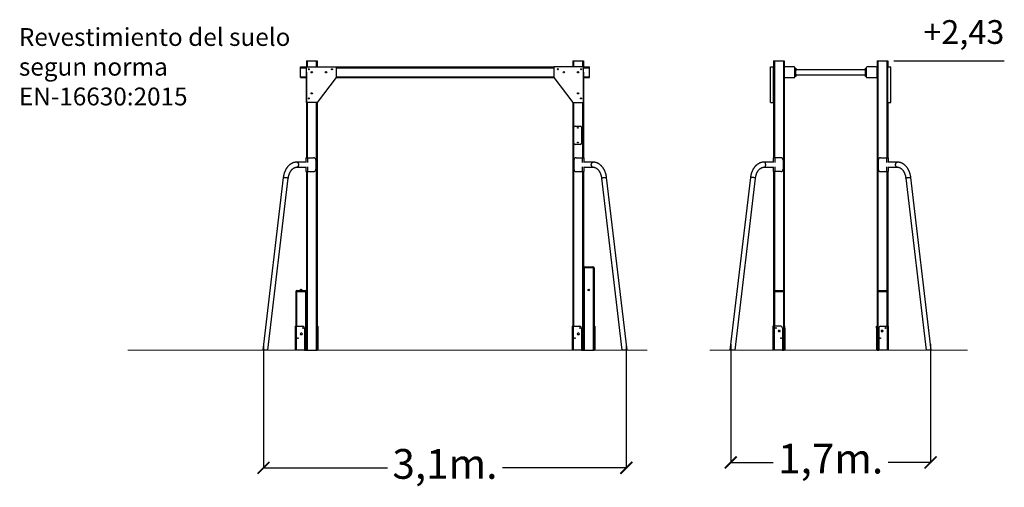
# Model space of a CAD drawing. Units: millimetres. Extents: x -7169 to 2930, y 33059 to 43348.
# Drawn here: x -6581 to 1701, y 39418 to 43348 of the extents above; entities that cross this region are included whole.
import ezdxf

# ---------------------------------------------------------------- set-up
doc = ezdxf.new("R2010")
doc.units = ezdxf.units.MM
doc.layers.add('COTAS', color=7, linetype='Continuous')
doc.layers.add('FORMATO', color=7, linetype='Continuous', lineweight=25)
doc.styles.add('ROMANS', font='romans', dxfattribs={"oblique": 15})
doc.styles.add('ROMANS8', font='romans8')
doc.dimstyles.new('ISO-25$0', dxfattribs={"dimtxt": 3, "dimasz": 3, "dimexe": 1.25, "dimexo": 0.625, "dimtad": 1, "dimtxsty": 'ROMANS8', "dimcen": 0, "dimclrt": 2, "dimadec": 0, "dimazin": 0, "dimtfac": 1, "dimtmove": 0, "dimatfit": 3, "dimfxl": 1, "dimarcsym": 0})

# ---------------------------------------------------------------- blocks, each defined once
blk = doc.blocks.new('_ArchTick')
at = {"color": 0, "linetype": 'ByBlock', "const_width": 0.15}
blk.add_lwpolyline([(-0.5, -0.5), (0.5, 0.5)], dxfattribs=at)
blk = doc.blocks.new('*D72')
at = {"color": 0, "lineweight": -2, "transparency": 16777216}
for p, q in [((-4529.9, 40621), (-4529.9, 39580.6)), ((-1478.4, 40621), (-1478.4, 39580.6)), ((-4529.9, 39581.9), (-3488.4, 39581.9)), ((-1478.4, 39581.9), (-2519.8, 39581.9))]:
    blk.add_line(p, q, dxfattribs=at)
at = {"layer": 'Defpoints', "color": 0, "transparency": 16777216}
for p in [(-4529.9, 40621.6), (-1478.4, 40621.6), (-1478.4, 39581.9)]:
    blk.add_point(p, dxfattribs=at)
at = {"color": 0, "lineweight": -2, "transparency": 16777216, "xscale": 100, "yscale": 100, "zscale": 100, "rotation": 180}
blk.add_blockref('_ArchTick', (-4529.9, 39581.9), dxfattribs=at)
at = {"color": 0, "lineweight": -2, "transparency": 16777216, "xscale": 100, "yscale": 100, "zscale": 100}
blk.add_blockref('_ArchTick', (-1478.4, 39581.9), dxfattribs=at)
at = {"transparency": 16777216, "insert": (-3004.1, 39581.9), "char_height": 250, "attachment_point": 5, "style": 'ROMANS8'}
blk.add_mtext('3,1m.', dxfattribs=at)
blk = doc.blocks.new('*D73')
at = {"color": 0, "lineweight": -2, "transparency": 16777216}
for p, q in [((-600.5, 40621), (-600.5, 39625.5)), ((1081, 40621), (1081, 39625.5)), ((-600.5, 39626.7), (-244.1, 39626.7)), ((1081, 39626.7), (724.5, 39626.7))]:
    blk.add_line(p, q, dxfattribs=at)
at = {"layer": 'Defpoints', "color": 0, "transparency": 16777216}
for p in [(-600.5, 40621.6), (1081, 40621.6), (1081, 39626.7)]:
    blk.add_point(p, dxfattribs=at)
at = {"color": 0, "lineweight": -2, "transparency": 16777216, "xscale": 100, "yscale": 100, "zscale": 100, "rotation": 180}
blk.add_blockref('_ArchTick', (-600.5, 39626.7), dxfattribs=at)
at = {"color": 0, "lineweight": -2, "transparency": 16777216, "xscale": 100, "yscale": 100, "zscale": 100}
blk.add_blockref('_ArchTick', (1081, 39626.7), dxfattribs=at)
at = {"transparency": 16777216, "insert": (240.2, 39626.7), "char_height": 250, "attachment_point": 5, "style": 'ROMANS8'}
blk.add_mtext('1,7m.', dxfattribs=at)

msp = doc.modelspace()

# ---------------------------------------------------------------- linework, layer by layer
at = {"color": 7, "linetype": 'Continuous', "lineweight": 25}
for p, q in [((-4169.11, 43001.65), (-4169.11, 42951.63)), ((-4169.11, 43001.65), (-4162.11, 43001.65)), ((-4162.11, 43001.65), (-4086.11, 43001.65)), ((-4086.11, 43001.65), (-4079.11, 43001.65)), ((-4079.11, 43001.65), (-4079.11, 42951.66)), ((-1929.11, 43001.65), (-1929.11, 42951.66)), ((-1929.11, 43001.65), (-1922.11, 43001.65)), ((-1922.11, 43001.65), (-1846.11, 43001.65)), ((-1846.11, 43001.65), (-1839.11, 43001.65)), ((-1839.11, 43001.65), (-1839.11, 42951.63)), ((-239.77, 43001.65), (-239.77, 42951.63)), ((-239.77, 43001.65), (-232.77, 43001.65)), ((-232.77, 43001.65), (-156.77, 43001.65)), ((-156.77, 43001.65), (-149.77, 43001.65)), ((-149.77, 43001.65), (-149.77, 42944.65)), ((630.23, 43001.65), (630.23, 42944.65)), ((630.23, 43001.65), (637.23, 43001.65)), ((637.23, 43001.65), (713.23, 43001.65)), ((713.23, 43001.65), (720.23, 43001.65)), ((720.23, 43001.65), (720.23, 42951.63)), ((-4219.11, 42951.65), (-4169.11, 42951.65)), ((-4219.11, 42944.65), (-4219.11, 42951.65)), ((-4219.11, 42868.65), (-4219.11, 42944.65)), ((-4169.12, 42951.63), (-3919.12, 42951.72)), ((-4169.02, 42651.63), (-4169.12, 42951.63)), ((-4169.11, 42906.66), (-4169.11, 42188.65)), ((-3919.12, 42951.72), (-3919.09, 42861.72)), ((-3919.11, 42951.65), (-3919.12, 42951.65)), ((-3919.11, 42951.65), (-3919.11, 42948.65)), ((-3919.11, 42951.65), (-2089.11, 42951.65)), ((-3919.11, 42948.65), (-3919.11, 42906.71)), ((-2089.09, 42951.72), (-2089.12, 42861.72)), ((-2089.09, 42951.65), (-2089.11, 42951.65)), ((-2089.11, 42951.65), (-2089.11, 42948.65)), ((-2089.11, 42948.65), (-2089.11, 42906.71)), ((-1839.09, 42951.63), (-2089.09, 42951.72)), ((-1839.2, 42651.63), (-1839.09, 42951.63)), ((-1839.11, 42951.65), (-1789.11, 42951.65)), ((-1839.11, 42906.66), (-1839.11, 42188.65)), ((-1789.11, 42944.65), (-1789.11, 42951.65)), ((-1789.11, 42868.65), (-1789.11, 42944.65)), ((-264.77, 42951.72), (-239.77, 42951.72)), ((-264.77, 42951.63), (-264.77, 42951.72)), ((-264.77, 42951.63), (-239.77, 42951.63)), ((-264.77, 42651.63), (-264.77, 42951.63)), ((-239.77, 42951.63), (-239.77, 42951.63)), ((-239.77, 42651.63), (-239.77, 42951.63)), ((-149.77, 42944.65), (-149.77, 42868.65)), ((-66.77, 42951.65), (-142.77, 42951.65)), ((-59.77, 42868.65), (-59.77, 42944.65)), ((-59.77, 42941.65), (-53.77, 42941.65)), ((-53.77, 42921.65), (-59.77, 42921.65)), ((-53.77, 42941.65), (-53.77, 42921.65)), ((534.23, 42928), (-53.77, 42928)), ((-53.77, 42891.65), (-53.77, 42921.65)), ((534.23, 42941.65), (540.23, 42941.65)), ((534.23, 42921.65), (534.23, 42941.65)), ((534.23, 42891.65), (534.23, 42921.65)), ((540.23, 42921.65), (534.23, 42921.65)), ((540.23, 42944.65), (540.23, 42868.65)), ((623.23, 42951.65), (547.23, 42951.65)), ((630.23, 42868.65), (630.23, 42944.65)), ((720.23, 42951.72), (745.23, 42951.72)), ((720.23, 42951.63), (745.23, 42951.63)), ((720.23, 42951.63), (720.23, 42951.63)), ((720.23, 42651.63), (720.23, 42951.63)), ((745.23, 42951.63), (745.23, 42951.72)), ((745.23, 42651.63), (745.23, 42951.63)), ((-4219.11, 42861.65), (-4219.11, 42868.65)), ((-4219.11, 42861.65), (-4169.11, 42861.65)), ((-3919.09, 42861.72), (-4079.02, 42651.66)), ((-3919.11, 42861.65), (-3919.15, 42861.65)), ((-3919.11, 42861.7), (-3919.11, 42861.65)), ((-3919.11, 42861.65), (-2089.11, 42861.65)), ((-2089.12, 42861.72), (-1929.2, 42651.66)), ((-2089.11, 42861.7), (-2089.11, 42861.65)), ((-2089.07, 42861.65), (-2089.11, 42861.65)), ((-1839.11, 42861.65), (-1789.11, 42861.65)), ((-1789.11, 42861.65), (-1789.11, 42868.65)), ((-149.77, 42868.65), (-149.77, 41061.65)), ((-142.77, 42861.65), (-66.77, 42861.65)), ((-59.77, 42891.65), (-53.77, 42891.65)), ((-53.77, 42871.65), (-59.77, 42871.65)), ((-53.77, 42891.65), (-53.77, 42871.65)), ((-53.77, 42885.3), (534.23, 42885.3)), ((534.23, 42891.65), (540.23, 42891.65)), ((534.23, 42871.65), (534.23, 42891.65)), ((540.23, 42871.65), (534.23, 42871.65)), ((547.23, 42861.65), (623.23, 42861.65)), ((630.23, 42868.65), (630.23, 41061.65)), ((-4079.02, 42651.66), (-4169.02, 42651.63)), ((-4079.11, 42651.66), (-4079.11, 40571.65)), ((-1929.2, 42651.66), (-1839.2, 42651.63)), ((-1929.11, 42651.66), (-1929.11, 40771.65)), ((-264.77, 42651.63), (-239.77, 42651.63)), ((-239.77, 42651.63), (-239.77, 42188.65)), ((720.23, 42651.63), (745.23, 42651.63)), ((720.23, 42651.63), (720.23, 42188.65)), ((-1919.11, 42309.71), (-1919.11, 42444.71)), ((-1909.11, 42454.71), (-1864.11, 42454.71)), ((-1854.11, 42444.71), (-1854.11, 42309.71)), ((720.23, 42454.71), (722.23, 42454.71)), ((720.23, 42444.71), (722.23, 42444.71)), ((722.23, 42444.71), (722.23, 42454.71)), ((722.23, 42309.71), (722.23, 42444.71)), ((-1864.11, 42299.71), (-1909.11, 42299.71)), ((720.23, 42309.71), (722.23, 42309.71)), ((720.23, 42299.71), (722.23, 42299.71)), ((722.23, 42299.71), (722.23, 42309.71)), ((-4173.11, 42188.65), (-4173.11, 42150.85)), ((-4173.11, 42188.65), (-4159.11, 42188.65)), ((-4159.11, 42188.65), (-4109.11, 42188.65)), ((-4089.11, 42168.65), (-4089.11, 42091.65)), ((-1919.11, 42168.65), (-1919.11, 42091.65)), ((-1899.11, 42188.65), (-1849.11, 42188.65)), ((-1849.11, 42188.65), (-1835.11, 42188.65)), ((-1835.11, 42188.65), (-1835.11, 42150.85)), ((-243.77, 42188.65), (-243.77, 42150.85)), ((-229.77, 42188.65), (-243.77, 42188.65)), ((-179.77, 42188.65), (-229.77, 42188.65)), ((-159.77, 42168.65), (-159.77, 42091.65)), ((640.23, 42168.65), (640.23, 42091.65)), ((660.23, 42188.65), (710.23, 42188.65)), ((710.23, 42188.65), (724.23, 42188.65)), ((724.23, 42188.65), (724.23, 42150.85)), ((-4169.01, 42150.85), (-4250.33, 42150.85)), ((-4250.33, 42108.45), (-4169.01, 42108.45)), ((-4173.11, 42108.45), (-4173.11, 42071.65)), ((-4173.11, 42071.65), (-4159.11, 42071.65)), ((-4169.11, 42071.65), (-4169.11, 40571.65)), ((-4159.11, 42071.65), (-4109.11, 42071.65)), ((-1899.11, 42071.65), (-1849.11, 42071.65)), ((-1849.11, 42071.65), (-1835.11, 42071.65)), ((-1757.89, 42150.85), (-1839.21, 42150.85)), ((-1839.21, 42108.45), (-1757.89, 42108.45)), ((-1839.11, 42071.65), (-1839.11, 40571.65)), ((-1835.11, 42108.45), (-1835.11, 42071.65)), ((-239.67, 42150.85), (-320.99, 42150.85)), ((-320.99, 42108.45), (-239.67, 42108.45)), ((-243.77, 42108.45), (-243.77, 42071.65)), ((-229.77, 42071.65), (-243.77, 42071.65)), ((-239.77, 42071.65), (-239.77, 41061.65)), ((-179.77, 42071.65), (-229.77, 42071.65)), ((660.23, 42071.65), (710.23, 42071.65)), ((710.23, 42071.65), (724.23, 42071.65)), ((801.45, 42150.85), (720.13, 42150.85)), ((720.13, 42108.45), (801.45, 42108.45)), ((720.23, 42071.65), (720.23, 41061.65)), ((724.23, 42108.45), (724.23, 42071.65)), ((-4363.42, 42022.03), (-4535.79, 40571.65)), ((-4493.09, 40571.65), (-4321.32, 42017.02)), ((-1686.9, 42017.02), (-1515.12, 40571.65)), ((-1472.42, 40571.65), (-1644.79, 42022.03)), ((-434.09, 42022.03), (-606.46, 40571.65)), ((-563.76, 40571.65), (-391.98, 42017.02)), ((872.44, 42017.02), (1044.22, 40571.65)), ((1086.91, 40571.65), (914.54, 42022.03)), ((-1839.11, 41261.65), (-1839.11, 40571.65)), ((-1832.11, 41261.65), (-1839.11, 41261.65)), ((-1832.11, 41261.65), (-1832.11, 40571.65)), ((-1756.11, 41261.65), (-1832.11, 41261.65)), ((-1829.11, 41271.65), (-1759.11, 41271.65)), ((-1756.11, 41261.65), (-1756.11, 40571.65)), ((-1749.11, 41261.65), (-1756.11, 41261.65)), ((-1749.11, 41261.65), (-1749.11, 40571.65)), ((-4259.11, 41061.65), (-4259.11, 40771.65)), ((-4252.11, 41061.65), (-4259.11, 41061.65)), ((-4176.11, 41061.65), (-4252.11, 41061.65)), ((-4249.11, 41071.65), (-4179.11, 41071.65)), ((-4176.11, 41061.65), (-4176.11, 40571.65)), ((-4169.11, 41061.65), (-4176.11, 41061.65)), ((-4169.11, 41061.65), (-4169.11, 40571.65)), ((-239.77, 41061.65), (-239.77, 40771.65)), ((-232.77, 41061.65), (-239.77, 41061.65)), ((-156.77, 41061.65), (-232.77, 41061.65)), ((-229.77, 41071.65), (-159.77, 41071.65)), ((-156.77, 41061.65), (-156.77, 40571.65)), ((-149.77, 41061.65), (-156.77, 41061.65)), ((-149.77, 41061.65), (-149.77, 40571.65)), ((630.23, 41061.65), (630.23, 40571.65)), ((637.23, 41061.65), (630.23, 41061.65)), ((637.23, 41061.65), (637.23, 40571.65)), ((713.23, 41061.65), (637.23, 41061.65)), ((640.23, 41071.65), (710.23, 41071.65)), ((720.23, 41061.65), (713.23, 41061.65)), ((720.23, 41061.65), (720.23, 40771.65)), ((-4264.11, 40771.65), (-4264.11, 40571.65)), ((-4264.11, 40771.65), (-4254.11, 40771.65)), ((-4254.11, 40771.65), (-4254.11, 40571.65)), ((-4254.11, 40771.65), (-4199.11, 40771.65)), ((-4184.11, 40756.65), (-4184.11, 40571.65)), ((-4079.11, 40771.65), (-4074.11, 40771.65)), ((-4074.11, 40756.65), (-4079.11, 40756.65)), ((-4074.11, 40771.65), (-4074.11, 40756.65)), ((-4074.11, 40756.65), (-4074.11, 40571.65)), ((-1934.11, 40771.65), (-1934.11, 40571.65)), ((-1934.11, 40771.65), (-1924.11, 40771.65)), ((-1924.11, 40771.65), (-1924.11, 40571.65)), ((-1924.11, 40771.65), (-1869.11, 40771.65)), ((-1854.11, 40756.65), (-1854.11, 40571.65)), ((-1749.11, 40771.65), (-1744.11, 40771.65)), ((-1744.11, 40756.65), (-1749.11, 40756.65)), ((-1744.11, 40771.65), (-1744.11, 40756.65)), ((-1744.11, 40756.65), (-1744.11, 40571.65)), ((-244.77, 40771.65), (-244.77, 40571.65)), ((-234.77, 40771.65), (-244.77, 40771.65)), ((-234.77, 40771.65), (-234.77, 40571.65)), ((-179.77, 40771.65), (-234.77, 40771.65)), ((-164.77, 40756.65), (-164.77, 40571.65)), ((-144.77, 40771.65), (-149.77, 40771.65)), ((-149.77, 40756.65), (-144.77, 40756.65)), ((-144.77, 40756.65), (-144.77, 40771.65)), ((-144.77, 40756.65), (-144.77, 40571.65)), ((625.23, 40771.65), (630.23, 40771.65)), ((625.23, 40756.65), (625.23, 40771.65)), ((630.23, 40756.65), (625.23, 40756.65)), ((625.23, 40756.65), (625.23, 40571.65)), ((645.23, 40756.65), (645.23, 40571.65)), ((660.23, 40771.65), (715.23, 40771.65)), ((715.23, 40771.65), (715.23, 40571.65)), ((715.23, 40771.65), (725.23, 40771.65)), ((725.23, 40771.65), (725.23, 40571.65)), ((-4208.11, 40712.15), (-4215.11, 40712.15)), ((-4215.11, 40701.15), (-4208.11, 40701.15)), ((-1878.11, 40712.15), (-1885.11, 40712.15)), ((-1885.11, 40701.15), (-1878.11, 40701.15)), ((-195.77, 40737.15), (-188.77, 40737.15)), ((-188.77, 40726.15), (-195.77, 40726.15)), ((676.23, 40737.15), (669.23, 40737.15)), ((669.23, 40726.15), (676.23, 40726.15)), ((-4529.64, 40571.65), (-4535.79, 40571.65)), ((-4493.09, 40571.65), (-4529.64, 40571.65)), ((-4254.11, 40571.65), (-4264.11, 40571.65)), ((-4184.11, 40571.65), (-4254.11, 40571.65)), ((-4184.11, 40571.65), (-4176.11, 40571.65)), ((-4176.11, 40571.65), (-4169.11, 40571.65)), ((-4169.11, 40571.65), (-4162.11, 40571.65)), ((-4162.11, 40571.65), (-4086.11, 40571.65)), ((-4086.11, 40571.65), (-4079.11, 40571.65)), ((-4074.11, 40571.65), (-4079.11, 40571.65)), ((-1924.11, 40571.65), (-1934.11, 40571.65)), ((-1854.11, 40571.65), (-1924.11, 40571.65)), ((-1854.11, 40571.65), (-1846.11, 40571.65)), ((-1846.11, 40571.65), (-1839.11, 40571.65)), ((-1839.11, 40571.65), (-1832.11, 40571.65)), ((-1832.11, 40571.65), (-1756.11, 40571.65)), ((-1756.11, 40571.65), (-1749.11, 40571.65)), ((-1744.11, 40571.65), (-1749.11, 40571.65)), ((-1478.57, 40571.65), (-1515.12, 40571.65)), ((-1472.42, 40571.65), (-1478.57, 40571.65)), ((-600.31, 40571.65), (-606.46, 40571.65)), ((-563.76, 40571.65), (-600.31, 40571.65)), ((-234.77, 40571.65), (-244.77, 40571.65)), ((-164.77, 40571.65), (-234.77, 40571.65)), ((-164.77, 40571.65), (-156.77, 40571.65)), ((-156.77, 40571.65), (-149.77, 40571.65)), ((-144.77, 40571.65), (-149.77, 40571.65)), ((630.23, 40571.65), (625.23, 40571.65)), ((630.23, 40571.65), (637.23, 40571.65)), ((637.23, 40571.65), (645.23, 40571.65)), ((715.23, 40571.65), (645.23, 40571.65)), ((725.23, 40571.65), (715.23, 40571.65)), ((1080.77, 40571.65), (1044.22, 40571.65)), ((1086.91, 40571.65), (1080.77, 40571.65))]:
    msp.add_line(p, q, dxfattribs=at)
at = {"color": 8, "linetype": 'Continuous', "lineweight": 25}
for p, q in [((-4162.11, 43001.65), (-4162.11, 42951.63)), ((-4086.11, 43001.65), (-4086.11, 42951.66)), ((-1922.11, 43001.65), (-1922.11, 42951.66)), ((-1846.11, 43001.65), (-1846.11, 42951.63)), ((-232.77, 43001.65), (-232.77, 42188.65)), ((-156.77, 43001.65), (-156.77, 41071.19)), ((637.23, 43001.65), (637.23, 41071.19)), ((713.23, 43001.65), (713.23, 42188.65)), ((-4219.11, 42944.65), (-4169.12, 42944.65)), ((-3919.11, 42948.65), (-3919.12, 42948.65)), ((-3919.11, 42944.65), (-2089.11, 42944.65)), ((-2089.09, 42948.65), (-2089.11, 42948.65)), ((-1839.09, 42944.65), (-1789.11, 42944.65)), ((-4219.11, 42868.65), (-4169.11, 42868.65)), ((-3919.09, 42868.65), (-2089.12, 42868.65)), ((-1839.11, 42868.65), (-1789.11, 42868.65)), ((-4162.11, 42651.63), (-4162.11, 42188.65)), ((-4086.11, 42651.66), (-4086.11, 40571.65)), ((-1922.11, 42651.66), (-1922.11, 40771.65)), ((-1846.11, 42651.63), (-1846.11, 42188.65)), ((-4159.11, 42188.65), (-4159.11, 42148.4)), ((-1849.11, 42188.65), (-1849.11, 42148.4)), ((-229.77, 42188.65), (-229.77, 42148.4)), ((710.23, 42188.65), (710.23, 42148.4)), ((-4162.11, 42071.65), (-4162.11, 40571.65)), ((-4159.11, 42110.9), (-4159.11, 42071.65)), ((-1849.11, 42110.9), (-1849.11, 42071.65)), ((-1846.11, 42071.65), (-1846.11, 40571.65)), ((-232.77, 42071.65), (-232.77, 41071.19)), ((-229.77, 42110.9), (-229.77, 42071.65)), ((710.23, 42110.9), (710.23, 42071.65)), ((713.23, 42071.65), (713.23, 41071.19)), ((-4252.11, 41061.65), (-4252.11, 40771.65)), ((-232.77, 41061.65), (-232.77, 40771.65)), ((713.23, 41061.65), (713.23, 40771.65))]:
    msp.add_line(p, q, dxfattribs=at)
at = {"color": 8, "linetype": 'Continuous', "lineweight": 25, "flags": 128}
for points in [[(-4250.33, 42150.85), (-4250.33, 42150.85), (-4248.37, 42150.67), (-4246.45, 42150.13), (-4244.59, 42149.23), (-4242.83, 42148.01), (-4241.2, 42146.47), (-4239.73, 42144.64), (-4238.43, 42142.55), (-4237.34, 42140.25), (-4236.48, 42137.76), (-4235.85, 42135.14), (-4235.46, 42132.42), (-4235.33, 42129.65), (-4235.46, 42126.88), (-4235.85, 42124.16), (-4236.48, 42121.54), (-4237.34, 42119.05), (-4238.43, 42116.74), (-4239.73, 42114.66), (-4241.2, 42112.83), (-4242.83, 42111.29), (-4244.59, 42110.06), (-4246.45, 42109.17), (-4248.37, 42108.63), (-4250.3, 42108.45)], [(-1772.88, 42129.65), (-1772.75, 42132.42), (-1772.37, 42135.14), (-1771.74, 42137.76), (-1770.87, 42140.25), (-1769.78, 42142.55), (-1768.49, 42144.64), (-1767.02, 42146.47), (-1765.39, 42148.01), (-1763.63, 42149.23), (-1761.77, 42150.13), (-1759.85, 42150.67), (-1757.89, 42150.85), (-1757.88, 42150.85)], [(-1757.91, 42108.45), (-1759.85, 42108.63), (-1761.77, 42109.17), (-1763.63, 42110.06), (-1765.39, 42111.29), (-1767.02, 42112.83), (-1768.49, 42114.66), (-1769.78, 42116.74), (-1770.87, 42119.05), (-1771.74, 42121.54), (-1772.37, 42124.16), (-1772.75, 42126.88), (-1772.88, 42129.65)], [(-306, 42129.65), (-306.13, 42132.42), (-306.51, 42135.14), (-307.14, 42137.76), (-308.01, 42140.25), (-309.09, 42142.55), (-310.39, 42144.64), (-311.86, 42146.47), (-313.49, 42148.01), (-315.25, 42149.23), (-317.11, 42150.13), (-319.03, 42150.67), (-320.99, 42150.85)], [(-320.97, 42108.45), (-319.03, 42108.63), (-317.11, 42109.17), (-315.25, 42110.06), (-313.49, 42111.29), (-311.86, 42112.83), (-310.39, 42114.66), (-309.09, 42116.74), (-308.01, 42119.05), (-307.14, 42121.54), (-306.51, 42124.16), (-306.13, 42126.88), (-306, 42129.65)], [(786.46, 42129.65), (786.58, 42132.42), (786.97, 42135.14), (787.6, 42137.76), (788.46, 42140.25), (789.55, 42142.55), (790.85, 42144.64), (792.32, 42146.47), (793.95, 42148.01), (795.71, 42149.23), (797.57, 42150.13), (799.49, 42150.67), (801.45, 42150.85), (801.46, 42150.85)], [(801.43, 42108.45), (799.49, 42108.63), (797.57, 42109.17), (795.71, 42110.06), (793.95, 42111.29), (792.32, 42112.83), (790.85, 42114.66), (789.55, 42116.74), (788.46, 42119.05), (787.6, 42121.54), (786.97, 42124.16), (786.58, 42126.88), (786.46, 42129.65)], [(-4363.42, 42022.03), (-4363.23, 42022.31), (-4362.67, 42022.57), (-4361.77, 42022.77), (-4360.53, 42022.92), (-4358.99, 42023.01), (-4357.16, 42023.04), (-4355.07, 42023.01), (-4352.77, 42022.92), (-4350.29, 42022.77), (-4347.68, 42022.57), (-4344.97, 42022.31), (-4342.23, 42022.01), (-4339.48, 42021.67), (-4336.78, 42021.28), (-4334.18, 42020.87), (-4331.72, 42020.44), (-4329.44, 42019.99), (-4327.38, 42019.53), (-4325.58, 42019.07), (-4324.07, 42018.62), (-4322.87, 42018.18), (-4322, 42017.77), (-4321.48, 42017.39), (-4321.32, 42017.04), (-4321.32, 42017.02)], [(-1686.9, 42017.02), (-1686.9, 42017.04), (-1686.74, 42017.39), (-1686.22, 42017.77), (-1685.35, 42018.18), (-1684.15, 42018.62), (-1682.64, 42019.07), (-1680.84, 42019.53)], [(-1680.84, 42019.53), (-1678.78, 42019.99), (-1676.5, 42020.44), (-1674.04, 42020.87), (-1671.44, 42021.28), (-1668.74, 42021.67), (-1665.99, 42022.01), (-1663.24, 42022.31), (-1660.54, 42022.57), (-1657.92, 42022.77), (-1655.44, 42022.92), (-1653.14, 42023.01), (-1651.06, 42023.04), (-1649.23, 42023.01), (-1647.69, 42022.92), (-1646.45, 42022.77), (-1645.55, 42022.57), (-1644.99, 42022.31), (-1644.79, 42022.03)], [(-398.04, 42019.53), (-400.1, 42019.99), (-402.38, 42020.44), (-404.84, 42020.87), (-407.44, 42021.28), (-410.14, 42021.67), (-412.89, 42022.01), (-415.64, 42022.31), (-418.34, 42022.57), (-420.96, 42022.77), (-423.43, 42022.92), (-425.74, 42023.01), (-427.82, 42023.04), (-429.65, 42023.01), (-431.19, 42022.92), (-432.43, 42022.77), (-433.33, 42022.57), (-433.89, 42022.31), (-434.09, 42022.03)], [(-391.98, 42017.02), (-391.98, 42017.04), (-392.14, 42017.39), (-392.66, 42017.77), (-393.53, 42018.18), (-394.73, 42018.62), (-396.24, 42019.07), (-398.04, 42019.53)], [(872.44, 42017.02), (872.44, 42017.04), (872.6, 42017.39), (873.12, 42017.77), (873.99, 42018.18), (875.19, 42018.62), (876.7, 42019.07), (878.5, 42019.53)], [(878.5, 42019.53), (880.56, 42019.99), (882.84, 42020.44), (885.3, 42020.87), (887.9, 42021.28), (890.6, 42021.67), (893.35, 42022.01), (896.1, 42022.31), (898.8, 42022.57), (901.41, 42022.77), (903.89, 42022.92), (906.19, 42023.01), (908.28, 42023.04), (910.11, 42023.01), (911.65, 42022.92), (912.89, 42022.77), (913.79, 42022.57), (914.35, 42022.31), (914.54, 42022.03)]]:
    msp.add_lwpolyline(points, dxfattribs=at)
at = {"color": 7, "linetype": 'Continuous', "lineweight": 25}
for centre, radius in [((-4149.12, 42931.64), 4.5), ((-4124.11, 42906.65), 5.5), ((-4004.11, 42906.69), 5.5), ((-3954.12, 42931.71), 4.5), ((-2054.1, 42931.71), 4.5), ((-2004.11, 42906.69), 5.5), ((-1884.11, 42906.65), 5.5), ((-1859.1, 42931.64), 4.5), ((-4124.07, 42729.46), 5.5), ((-1884.14, 42729.46), 5.5), ((-4149.03, 42686.64), 4.5), ((-1859.19, 42686.64), 4.5), ((-1886.61, 42438.71), 3.25), ((-1886.61, 42315.71), 3.25), ((-4196.11, 40756.65), 3.5), ((-1866.11, 40756.65), 3.5), ((-221.77, 40756.65), 3.5), ((702.23, 40756.65), 3.5), ((-4241.11, 40671.65), 3.5), ((-1911.11, 40671.65), 3.5), ((-176.77, 40671.65), 3.5), ((657.23, 40671.65), 3.5)]:
    msp.add_circle(centre, radius, dxfattribs=at)
at = {"color": 7, "linetype": 'Continuous'}
for centre in [(-4214.11, 41076.65), (-4214.11, 41076.65), (-1794.11, 41076.65), (-1794.11, 41076.65)]:
    msp.add_circle(centre, 6, dxfattribs=at)
at = {"color": 7, "linetype": 'Continuous', "lineweight": 25}
for centre, radius, start, end in [((-142.77, 42944.65), 7, 90, 180), ((-66.77, 42944.65), 7, 0, 90), ((547.23, 42944.65), 7, 90, 180), ((623.23, 42944.65), 7, 0, 90), ((-142.77, 42868.65), 7, 180, 270), ((-66.77, 42868.65), 7, 270, 0), ((547.23, 42868.65), 7, 180, 270), ((623.23, 42868.65), 7, 270, 0), ((-1909.11, 42444.71), 10, 90, 180), ((-1864.11, 42444.71), 10, 0, 90), ((-1909.11, 42309.71), 10, 180, 270), ((-1864.11, 42309.71), 10, 270, 0), ((-4109.11, 42168.65), 20, 0, 90), ((-1899.11, 42168.65), 20, 90, 180), ((-179.77, 42168.65), 20, 0, 90), ((660.23, 42168.65), 20, 90, 180), ((-4109.11, 42091.65), 20, 270, 0), ((-1899.11, 42091.65), 20, 180, 270), ((-179.77, 42091.65), 20, 270, 0), ((660.23, 42091.65), 20, 180, 270), ((-1829.11, 41261.65), 10, 90, 180), ((-1759.11, 41261.65), 10, 0, 90), ((-4249.11, 41061.65), 10, 90, 180), ((-4179.11, 41061.65), 10, 0, 90), ((-229.77, 41061.65), 10, 90, 180), ((-159.77, 41061.65), 10, 0, 90), ((640.23, 41061.65), 10, 90, 180), ((710.23, 41061.65), 10, 0, 90), ((-4199.11, 40756.65), 15, 0, 90), ((-1869.11, 40756.65), 15, 0, 90), ((-179.77, 40756.65), 15, 0, 90), ((660.23, 40756.65), 15, 90, 180), ((-4215.11, 40706.65), 5.5, 90, 270), ((-4208.11, 40706.65), 5.5, 270, 90), ((-1885.11, 40706.65), 5.5, 90, 270), ((-1878.11, 40706.65), 5.5, 270, 90), ((-195.77, 40731.65), 5.5, 90, 270), ((-188.77, 40731.65), 5.5, 270, 90), ((669.23, 40731.65), 5.5, 90, 270), ((676.23, 40731.65), 5.5, 270, 90)]:
    msp.add_arc(centre, radius, start, end, dxfattribs=at)
for centre, start_param, end_param in [((-1829.11, 41261.65), 0, 1.5707963), ((-1759.11, 41261.65), 4.712389, 6.2831853), ((-4249.11, 41061.65), 0, 1.5707963), ((-4179.11, 41061.65), 4.712389, 6.2831853), ((-229.77, 41061.65), 0, 1.5707963), ((-159.77, 41061.65), 4.712389, 6.2831853), ((640.23, 41061.65), 0, 1.5707963), ((710.23, 41061.65), 4.712389, 6.2831853)]:
    msp.add_ellipse(centre, major_axis=(0, 10), ratio=0.3, start_param=start_param, end_param=end_param, dxfattribs=at)
for points, knots in [([(-4250.33, 42150.85), (-4251.38, 42150.84), (-4254.19, 42150.81), (-4258.74, 42150.49), (-4263.96, 42149.83), (-4269.15, 42148.86), (-4274.29, 42147.57), (-4279.39, 42145.97), (-4284.42, 42144.07), (-4289.39, 42141.87), (-4294.28, 42139.36), (-4299.07, 42136.56), (-4303.77, 42133.46), (-4308.36, 42130.07), (-4312.83, 42126.41), (-4317.17, 42122.47), (-4321.38, 42118.26), (-4325.43, 42113.79), (-4329.32, 42109.08), (-4333.05, 42104.13), (-4336.59, 42098.96), (-4339.96, 42093.57), (-4343.13, 42087.98), (-4346.11, 42082.2), (-4348.88, 42076.25), (-4351.44, 42070.14), (-4353.8, 42063.88), (-4355.93, 42057.48), (-4357.84, 42050.96), (-4359.53, 42044.34), (-4360.99, 42037.62), (-4362.22, 42030.82), (-4362.99, 42025.61), (-4363.35, 42022.67), (-4363.42, 42022.03)], [0, 0, 0, 0, 0.01882357, 0.04994328, 0.08106706, 0.11222254, 0.14343782, 0.17473872, 0.20614797, 0.2376845, 0.2693628, 0.30119258, 0.33317858, 0.36532069, 0.39761426, 0.43005072, 0.46261828, 0.49530287, 0.52808904, 0.5609608, 0.59390242, 0.62689904, 0.65993715, 0.69300484, 0.72609196, 0.75919016, 0.79229164, 0.82539121, 0.85848575, 0.89157335, 0.92465311, 0.95772503, 0.99078979, 1, 1, 1, 1]), ([(-4321.32, 42017.02), (-4321.2, 42018.01), (-4320.84, 42020.92), (-4320.08, 42025.71), (-4318.99, 42031.36), (-4317.7, 42036.9), (-4316.22, 42042.32), (-4314.55, 42047.61), (-4312.71, 42052.75), (-4310.7, 42057.72), (-4308.52, 42062.52), (-4306.19, 42067.13), (-4303.72, 42071.54), (-4301.11, 42075.74), (-4298.38, 42079.71), (-4295.53, 42083.44), (-4292.57, 42086.94), (-4289.52, 42090.19), (-4286.39, 42093.18), (-4283.18, 42095.92), (-4279.9, 42098.4), (-4276.56, 42100.62), (-4273.16, 42102.56), (-4269.71, 42104.25), (-4266.21, 42105.66), (-4262.65, 42106.79), (-4259.04, 42107.65), (-4255.38, 42108.21), (-4252.47, 42108.43), (-4250.78, 42108.44), (-4250.33, 42108.45)], [0, 0, 0, 0, 0.0186694, 0.055156, 0.0916209, 0.1280587, 0.1644667, 0.2008429, 0.2371863, 0.2734977, 0.3097796, 0.3460367, 0.3822767, 0.4185099, 0.4547467, 0.4910053, 0.5273095, 0.5636895, 0.6001831, 0.6368366, 0.6737056, 0.7108553, 0.7483606, 0.7863032, 0.8247674, 0.8638305, 0.9035461, 0.9439211, 0.9848869, 1, 1, 1, 1]), ([(-1644.79, 42022.03), (-1644.95, 42023.27), (-1645.39, 42026.82), (-1646.3, 42032.62), (-1647.59, 42039.4), (-1649.11, 42046.11), (-1650.86, 42052.71), (-1652.84, 42059.21), (-1655.03, 42065.58), (-1657.45, 42071.82), (-1660.08, 42077.91), (-1662.92, 42083.83), (-1665.96, 42089.58), (-1669.21, 42095.15), (-1672.65, 42100.51), (-1676.28, 42105.65), (-1680.09, 42110.57), (-1684.07, 42115.25), (-1688.21, 42119.68), (-1692.51, 42123.85), (-1696.96, 42127.74), (-1701.54, 42131.36), (-1706.23, 42134.68), (-1711.04, 42137.71), (-1715.95, 42140.43), (-1720.94, 42142.85), (-1726, 42144.95), (-1731.13, 42146.73), (-1736.3, 42148.2), (-1741.51, 42149.35), (-1746.74, 42150.19), (-1751.9, 42150.69), (-1755.62, 42150.84), (-1757.59, 42150.85), (-1757.89, 42150.85)], [0, 0, 0, 0, 0.01790699, 0.05098965, 0.08408844, 0.11720212, 0.15033192, 0.18347842, 0.21664148, 0.24982001, 0.28301179, 0.31621332, 0.34941828, 0.38261859, 0.41580503, 0.44896637, 0.48208944, 0.51515922, 0.54815919, 0.58107185, 0.61387935, 0.64656441, 0.67911125, 0.71150667, 0.74374093, 0.77580869, 0.8077095, 0.83944819, 0.87103487, 0.90248465, 0.93381719, 0.9650559, 0.99454838, 1, 1, 1, 1]), ([(-1757.89, 42108.45), (-1757.35, 42108.44), (-1755.55, 42108.42), (-1752.5, 42108.17), (-1748.76, 42107.57), (-1745.04, 42106.65), (-1741.37, 42105.43), (-1737.76, 42103.91), (-1734.21, 42102.11), (-1730.73, 42100.04), (-1727.33, 42097.69), (-1724.01, 42095.08), (-1720.77, 42092.21), (-1717.62, 42089.09), (-1714.57, 42085.71), (-1711.63, 42082.1), (-1708.8, 42078.25), (-1706.1, 42074.17), (-1703.53, 42069.88), (-1701.11, 42065.37), (-1698.83, 42060.68), (-1696.71, 42055.8), (-1694.76, 42050.75), (-1692.99, 42045.54), (-1691.39, 42040.19), (-1689.99, 42034.72), (-1688.77, 42029.14), (-1687.78, 42023.56), (-1687.2, 42019.5), (-1686.94, 42017.35), (-1686.9, 42017.02)], [0, 0, 0, 0, 0.0180161, 0.0595654, 0.1009525, 0.1419064, 0.1822583, 0.2219432, 0.2609765, 0.2994213, 0.337362, 0.374887, 0.4120794, 0.4490126, 0.4857493, 0.5223419, 0.5588328, 0.5952563, 0.6316391, 0.668002, 0.7043593, 0.7407202, 0.7770935, 0.8134851, 0.8498985, 0.8863351, 0.9227944, 0.9592752, 0.9938523, 1, 1, 1, 1]), ([(-320.99, 42150.85), (-322.05, 42150.84), (-324.85, 42150.81), (-329.4, 42150.49), (-334.62, 42149.83), (-339.81, 42148.86), (-344.96, 42147.57), (-350.05, 42145.97), (-355.09, 42144.07), (-360.05, 42141.87), (-364.94, 42139.36), (-369.74, 42136.56), (-374.43, 42133.46), (-379.03, 42130.07), (-383.5, 42126.41), (-387.84, 42122.47), (-392.04, 42118.26), (-396.09, 42113.79), (-399.98, 42109.08), (-403.71, 42104.13), (-407.26, 42098.96), (-410.62, 42093.57), (-413.8, 42087.98), (-416.77, 42082.2), (-419.54, 42076.25), (-422.11, 42070.14), (-424.46, 42063.88), (-426.59, 42057.48), (-428.5, 42050.96), (-430.19, 42044.34), (-431.65, 42037.62), (-432.88, 42030.82), (-433.65, 42025.61), (-434.01, 42022.67), (-434.09, 42022.03)], [0, 0, 0, 0, 0.0188236, 0.0499433, 0.0810671, 0.1122225, 0.1434378, 0.1747387, 0.206148, 0.2376845, 0.2693628, 0.3011926, 0.3331786, 0.3653207, 0.3976143, 0.4300507, 0.4626183, 0.4953029, 0.528089, 0.5609608, 0.5939024, 0.626899, 0.6599372, 0.6930048, 0.726092, 0.7591902, 0.7922916, 0.8253912, 0.8584858, 0.8915733, 0.9246531, 0.957725, 0.9907898, 1, 1, 1, 1]), ([(-391.98, 42017.02), (-391.86, 42018.01), (-391.5, 42020.92), (-390.74, 42025.71), (-389.65, 42031.36), (-388.36, 42036.9), (-386.88, 42042.32), (-385.21, 42047.61), (-383.37, 42052.75), (-381.36, 42057.72), (-379.18, 42062.52), (-376.85, 42067.13), (-374.38, 42071.54), (-371.77, 42075.74), (-369.04, 42079.71), (-366.19, 42083.44), (-363.24, 42086.94), (-360.19, 42090.19), (-357.05, 42093.18), (-353.84, 42095.92), (-350.56, 42098.4), (-347.22, 42100.62), (-343.83, 42102.56), (-340.37, 42104.25), (-336.87, 42105.66), (-333.31, 42106.79), (-329.71, 42107.65), (-326.05, 42108.21), (-323.14, 42108.43), (-321.44, 42108.44), (-320.99, 42108.45)], [0, 0, 0, 0, 0.0186694, 0.055156, 0.0916209, 0.1280587, 0.1644667, 0.2008429, 0.2371863, 0.2734977, 0.3097796, 0.3460367, 0.3822767, 0.4185099, 0.4547467, 0.4910053, 0.5273095, 0.5636895, 0.6001831, 0.6368366, 0.6737056, 0.7108553, 0.7483606, 0.7863032, 0.8247674, 0.8638305, 0.9035461, 0.9439211, 0.9848869, 1, 1, 1, 1]), ([(914.54, 42022.03), (914.39, 42023.27), (913.95, 42026.82), (913.04, 42032.62), (911.75, 42039.4), (910.22, 42046.11), (908.47, 42052.71), (906.5, 42059.21), (904.3, 42065.58), (901.89, 42071.82), (899.26, 42077.91), (896.42, 42083.83), (893.37, 42089.58), (890.13, 42095.15), (886.69, 42100.51), (883.06, 42105.65), (879.25, 42110.57), (875.27, 42115.25), (871.12, 42119.68), (866.82, 42123.85), (862.38, 42127.74), (857.8, 42131.36), (853.1, 42134.68), (848.29, 42137.71), (843.39, 42140.43), (838.4, 42142.85), (833.34, 42144.95), (828.21, 42146.73), (823.04, 42148.2), (817.83, 42149.35), (812.59, 42150.19), (807.44, 42150.69), (803.72, 42150.84), (801.75, 42150.85), (801.45, 42150.85)], [0, 0, 0, 0, 0.01790699, 0.05098965, 0.08408844, 0.11720212, 0.15033192, 0.18347842, 0.21664148, 0.24982001, 0.28301179, 0.31621332, 0.34941828, 0.38261859, 0.41580503, 0.44896637, 0.48208944, 0.51515922, 0.54815919, 0.58107185, 0.61387935, 0.64656441, 0.67911125, 0.71150667, 0.74374093, 0.77580869, 0.8077095, 0.83944819, 0.87103487, 0.90248465, 0.93381719, 0.9650559, 0.99454838, 1, 1, 1, 1]), ([(801.45, 42108.45), (801.99, 42108.44), (803.79, 42108.42), (806.83, 42108.17), (810.58, 42107.57), (814.3, 42106.65), (817.97, 42105.43), (821.58, 42103.91), (825.13, 42102.11), (828.6, 42100.04), (832.01, 42097.69), (835.33, 42095.08), (838.57, 42092.21), (841.72, 42089.09), (844.76, 42085.71), (847.71, 42082.1), (850.53, 42078.25), (853.24, 42074.17), (855.8, 42069.88), (858.23, 42065.37), (860.51, 42060.68), (862.63, 42055.8), (864.57, 42050.75), (866.35, 42045.54), (867.94, 42040.19), (869.35, 42034.72), (870.56, 42029.14), (871.56, 42023.56), (872.14, 42019.5), (872.4, 42017.35), (872.44, 42017.02)], [0, 0, 0, 0, 0.0180161, 0.0595654, 0.1009525, 0.1419064, 0.1822583, 0.2219432, 0.2609765, 0.2994213, 0.337362, 0.374887, 0.4120794, 0.4490126, 0.4857493, 0.5223419, 0.5588328, 0.5952563, 0.6316391, 0.668002, 0.7043593, 0.7407202, 0.7770935, 0.8134851, 0.8498985, 0.8863351, 0.9227944, 0.9592752, 0.9938523, 1, 1, 1, 1])]:
    msp.add_open_spline(points, degree=3, knots=knots, dxfattribs=at)
at = {"layer": 'COTAS'}
msp.add_line((1700.85, 42999.66), (772.76, 42999.66), dxfattribs=at)
at = {"layer": 'FORMATO', "color": 7, "lineweight": 18}
for p, q in [((-5670.68, 40571.65), (-1303.28, 40571.65)), ((-775.92, 40571.65), (1392.06, 40571.65))]:
    msp.add_line(p, q, dxfattribs=at)

# ---------------------------------------------------------------- texts
at = {"color": 7, "insert": (-6587.17, 43278.18), "char_height": 150, "attachment_point": 1, "style": 'ROMANS8'}
msp.add_mtext_dynamic_manual_height_columns('Revestimiento del suelo segun norma EN-16630:2015', width=2380.0984, gutter_width=12.5, heights=[0], dxfattribs=at)
at = {"layer": 'COTAS', "style": 'ROMANS'}
msp.add_text('+2,43', height=200, dxfattribs=at).set_placement((1019.95, 43144.87))

# ---------------------------------------------------------------- dimensions: what is measured, and where the dimension line sits
for base, p1, p2, picture, middle in [((-1478.37, 39581.87), (-4529.85, 40621.65), (-1478.37, 40621.65), '*D72', (-3004.11, 39581.87)), ((1080.97, 39626.74), (-600.51, 40621.65), (1080.97, 40621.65), '*D73', (240.23, 39626.74))]:
    dim = msp.add_linear_dim(base=base, p1=p1, p2=p2, dimstyle='ISO-25$0', override={"dimtxt": 250, "dimasz": 100, "dimgap": 20, "dimtad": 0, "dimdec": 1, "dimlfac": 0.001, "dimpost": 'm.', "dimblk1": 'ArchTick', "dimblk2": 'ArchTick', "dimsah": 1, "dimclrt": 256})
    dim.commit()
    dim.dimension.update_dxf_attribs({"geometry": picture, "text_midpoint": middle})

doc.saveas('drawing.dxf')
